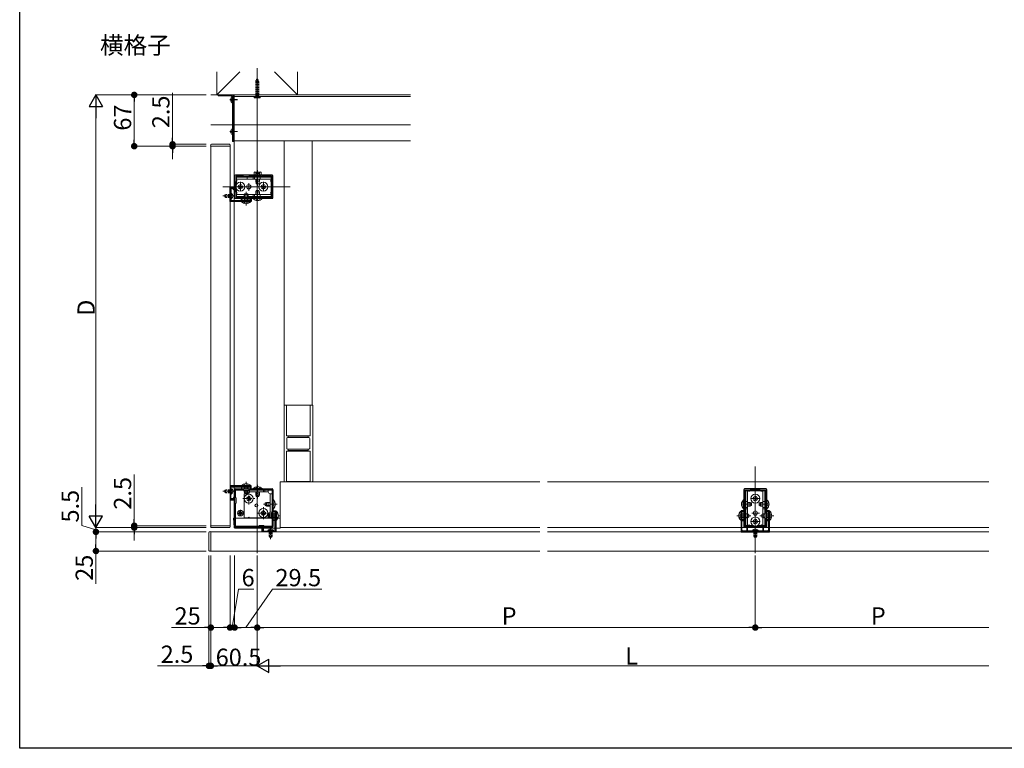
# Model space of a CAD drawing. Extents: x 0 to 1980, y 0 to 3205.
# Drawn here: x 0 to 1285, y 0 to 951 of the extents above; entities that cross this region are included whole.
import ezdxf

# ---------------------------------------------------------------- set-up
doc = ezdxf.new("R2010")
doc.units = 0
for name, pattern in [('HIDDEN', [9.525, 6.35, -3.175]), ('YCENTER_1', [13, 10, -1, 1, -1]), ('YHIDDEN_1', [4, 3, -1])]:
    doc.linetypes.add(name, pattern=pattern)
doc.layers.add('USER1', color=3, linetype='CONTINUOUS')
doc.layers.add('YKK_ZWAK', color=7, linetype='CONTINUOUS')
for name, color, linetype, lineweight in [('YKK_11', 7, 'CONTINUOUS', 30), ('YKK_12', 2, 'CONTINUOUS', 13), ('YKK_13', 4, 'CONTINUOUS', 13), ('YKK_D', 6, 'CONTINUOUS', 13), ('YSS_K', 3, 'CONTINUOUS', 13)]:
    doc.layers.add(name, color=color, linetype=linetype, lineweight=lineweight)
doc.styles.get("Standard").update_dxf_attribs({"font": 'txt', "bigfont": 'BIGFONT'})

msp = doc.modelspace()

# ---------------------------------------------------------------- linework, layer by layer
at = {"layer": 'YKK_11', "color": 0, "linetype": 'ByBlock', "lineweight": -2, "ltscale": 0.5}
for p, q in [((280.5, 747.1), (280.5, 719.1)), ((329.5, 748.1), (281.5, 748.1)), ((291.6, 747), (282.5, 747)), ((282.5, 747), (282.5, 740.1)), ((292.5, 746.1), (291.6, 747)), ((298.5, 746.1), (292.5, 746.1)), ((299.4, 747), (298.5, 746.1)), ((315.5, 747), (299.4, 747)), ((315.5, 746.1), (315.5, 747)), ((316.3, 746.1), (315.5, 746.1)), ((328.5, 747), (316.3, 747)), ((316.3, 747), (316.3, 746.1)), ((328.5, 740.1), (328.5, 747)), ((330.5, 719.1), (330.5, 747.1)), ((282.5, 740.1), (282, 739.6)), ((282, 739.6), (282, 726.6)), ((329, 739.6), (328.5, 740.1)), ((329, 726.6), (329, 739.6)), ((274.5, 714.1), (274.5, 732.1)), ((274.5, 732.1), (280, 732.1)), ((275.6, 721.6), (275.5, 721.4)), ((275.5, 721.4), (275.5, 720.8)), ((275.5, 720.8), (275.6, 720.7)), ((279.2, 731), (275.6, 731)), ((275.6, 731), (275.6, 721.6)), ((275.6, 720.7), (275.6, 716.2)), ((279.2, 729.1), (279.2, 731)), ((280, 729.1), (279.2, 729.1)), ((280, 732.1), (280, 729.1)), ((282, 726.6), (282.5, 726.1)), ((282.5, 726.1), (282.5, 719.2)), ((291.6, 719.2), (292.5, 720.1)), ((292.5, 720.1), (298.5, 720.1)), ((298.5, 720.1), (299.4, 719.2)), ((315.5, 719.2), (315.5, 720.1)), ((315.5, 720.1), (316.3, 720.1)), ((316.3, 720.1), (316.3, 719.2)), ((328.5, 726.1), (329, 726.6)), ((328.5, 719.2), (328.5, 726.1)), ((302, 714.1), (274.5, 714.1)), ((276.6, 715.2), (289.3, 715.2)), ((281.5, 718.1), (329.5, 718.1)), ((282.5, 719.2), (291.6, 719.2)), ((289.3, 715.2), (289.3, 717.6)), ((289.3, 717.6), (290.1, 717.6)), ((290.1, 717.6), (290.1, 715.2)), ((290.1, 715.2), (295, 715.2)), ((295, 715.2), (295.2, 715.1)), ((295.2, 715.1), (295.8, 715.1)), ((295.8, 715.1), (296, 715.2)), ((296, 715.2), (300.9, 715.2)), ((299.4, 719.2), (315.5, 719.2)), ((299.4, 719.2), (315.5, 719.2)), ((300.9, 715.2), (300.9, 717.6)), ((300.9, 717.6), (302, 717.6)), ((302, 717.6), (302, 714.1)), ((316.3, 719.2), (328.5, 719.2)), ((302, 342.6), (274.5, 342.6)), ((274.5, 342.6), (274.5, 324.6)), ((275.5, 335.9), (275.6, 336.1)), ((275.5, 335.3), (275.5, 335.9)), ((275.6, 335.2), (275.5, 335.3)), ((275.6, 336.1), (275.6, 340.5)), ((275.6, 325.7), (275.6, 335.2)), ((276.6, 341.5), (289.3, 341.5)), ((280.5, 289.6), (280.5, 337.6)), ((281.5, 338.6), (329.5, 338.6)), ((281.7, 327.4), (281.7, 337.4)), ((281.7, 337.4), (291.7, 337.4)), ((289.3, 341.5), (289.3, 339.1)), ((289.3, 339.1), (290.1, 339.1)), ((290.1, 339.1), (290.1, 341.5)), ((290.1, 341.5), (295, 341.5)), ((291.7, 337.4), (292.5, 336.6)), ((292.5, 336.6), (298.5, 336.6)), ((295, 341.5), (295.2, 341.6)), ((295.2, 341.6), (295.8, 341.6)), ((295.8, 341.6), (296, 341.5)), ((296, 341.5), (300.9, 341.5)), ((298.5, 336.6), (299.3, 337.4)), ((299.3, 337.4), (329.3, 337.4)), ((299.3, 337.4), (329.3, 337.4)), ((300.9, 341.5), (300.9, 339.1)), ((300.9, 339.1), (302, 339.1)), ((302, 339.1), (302, 342.6)), ((329.3, 337.4), (329.3, 307.4)), ((330.5, 337.6), (330.5, 289.6)), ((945, 337.6), (945, 289.6)), ((974, 338.6), (946, 338.6)), ((953, 336.6), (946.1, 336.6)), ((946.1, 336.6), (946.1, 324.4)), ((953.5, 337.1), (953, 336.6)), ((966.5, 337.1), (953.5, 337.1)), ((967, 336.6), (966.5, 337.1)), ((973.9, 336.6), (967, 336.6)), ((973.9, 324.4), (973.9, 336.6)), ((975, 289.6), (975, 337.6)), ((274.5, 324.6), (280, 324.6)), ((279.2, 325.7), (275.6, 325.7)), ((280, 327.6), (279.2, 327.6)), ((279.2, 327.6), (279.2, 325.7)), ((280, 324.6), (280, 327.6)), ((282.5, 326.6), (281.7, 327.4)), ((282.5, 320.6), (282.5, 326.6)), ((946.1, 324.4), (947, 324.4)), ((947, 323.6), (946.1, 323.6)), ((946.1, 323.6), (946.1, 307.5)), ((947, 324.4), (947, 323.6)), ((973, 323.6), (973, 324.4)), ((973, 324.4), (973.9, 324.4)), ((973.9, 323.6), (973, 323.6)), ((973.9, 307.5), (973.9, 323.6)), ((973.9, 307.5), (973.9, 323.6)), ((281.7, 319.8), (282.5, 320.6)), ((281.7, 289.8), (281.7, 319.8)), ((331, 309), (331, 310.1)), ((331, 310.1), (334.5, 310.1)), ((333.4, 309), (331, 309)), ((333.4, 304.1), (333.4, 309)), ((334.5, 310.1), (334.5, 282.6)), ((944.7, 310.1), (941.5, 310.1)), ((941.5, 310.1), (941.5, 282.6)), ((942.6, 304.1), (942.6, 309)), ((942.6, 309), (944.7, 309)), ((944.7, 309), (944.7, 310.1)), ((978.5, 310.1), (975.3, 310.1)), ((975.3, 310.1), (975.3, 309)), ((975.3, 309), (977.4, 309)), ((977.4, 309), (977.4, 304.1)), ((978.5, 282.6), (978.5, 310.1)), ((329.3, 307.4), (328.5, 306.6)), ((328.5, 306.6), (328.5, 300.6)), ((328.5, 300.6), (329.3, 299.8)), ((329.3, 299.8), (329.3, 289.8)), ((331, 297.4), (331, 298.2)), ((331, 298.2), (333.4, 298.2)), ((333.4, 297.4), (331, 297.4)), ((333.5, 303.9), (333.4, 304.1)), ((333.4, 303.2), (333.5, 303.3)), ((333.4, 298.2), (333.4, 303.2)), ((333.4, 284.7), (333.4, 297.4)), ((333.5, 303.3), (333.5, 303.9)), ((942.5, 303.9), (942.6, 304.1)), ((942.5, 303.3), (942.5, 303.9)), ((942.6, 303.2), (942.5, 303.3)), ((942.6, 298.2), (942.6, 303.2)), ((944.7, 298.2), (942.6, 298.2)), ((942.6, 284.7), (942.6, 297.4)), ((942.6, 297.4), (944.7, 297.4)), ((944.7, 297.4), (944.7, 298.2)), ((946.1, 307.5), (947, 306.6)), ((947, 300.6), (946.1, 299.7)), ((946.1, 299.7), (946.1, 290.6)), ((947, 306.6), (947, 300.6)), ((973, 306.6), (973.9, 307.5)), ((973, 300.6), (973, 306.6)), ((973.9, 299.7), (973, 300.6)), ((973.9, 290.6), (973.9, 299.7)), ((977.4, 298.2), (975.3, 298.2)), ((975.3, 298.2), (975.3, 297.4)), ((975.3, 297.4), (977.4, 297.4)), ((977.4, 304.1), (977.5, 303.9)), ((977.5, 303.3), (977.4, 303.2)), ((977.4, 303.2), (977.4, 298.2)), ((977.4, 297.4), (977.4, 284.7)), ((977.5, 303.9), (977.5, 303.3)), ((329.5, 288.6), (281.5, 288.6)), ((311.7, 289.8), (281.7, 289.8)), ((312.5, 290.6), (311.7, 289.8)), ((318.5, 290.6), (312.5, 290.6)), ((316.5, 282.6), (316.5, 288.1)), ((316.5, 288.1), (319.5, 288.1)), ((319.5, 287.3), (317.6, 287.3)), ((317.6, 287.3), (317.6, 283.7)), ((317.6, 283.7), (327, 283.7)), ((319.3, 289.8), (318.5, 290.6)), ((329.3, 289.8), (319.3, 289.8)), ((319.5, 288.1), (319.5, 287.3)), ((327, 283.7), (327.2, 283.6)), ((327.2, 283.6), (327.8, 283.6)), ((327.8, 283.6), (328, 283.7)), ((328, 283.7), (332.4, 283.7)), ((949.1, 283.7), (943.6, 283.7)), ((946, 288.6), (974, 288.6)), ((946.1, 290.6), (953, 290.6)), ((950, 288.1), (949.1, 288.1)), ((949.1, 288.1), (949.1, 283.7)), ((950, 283.7), (950, 288.1)), ((959.5, 283.7), (950, 283.7)), ((953, 290.6), (953.5, 290.1)), ((953.5, 290.1), (966.5, 290.1)), ((959.7, 283.6), (959.5, 283.7)), ((960.3, 283.6), (959.7, 283.6)), ((960.5, 283.7), (960.3, 283.6)), ((970, 283.7), (960.5, 283.7)), ((966.5, 290.1), (967, 290.6)), ((967, 290.6), (973.9, 290.6)), ((970.9, 288.1), (970, 288.1)), ((970, 288.1), (970, 283.7)), ((970.9, 283.7), (970.9, 288.1)), ((976.4, 283.7), (970.9, 283.7)), ((334.5, 282.6), (316.5, 282.6)), ((941.5, 282.6), (978.5, 282.6))]:
    msp.add_line(p, q, dxfattribs=at)
for centre, start, end in [((281.5, 747.1), 90, 180), ((329.5, 747.1), 0, 90), ((276.6, 716.2), 180, 270), ((281.5, 719.1), 180, 270), ((329.5, 719.1), 270, 360), ((276.6, 340.5), 90, 180), ((281.5, 337.6), 90, 180), ((329.5, 337.6), 0, 90), ((946, 337.6), 90, 180), ((974, 337.6), 0, 90), ((281.5, 289.6), 180, 270), ((329.5, 289.6), 270, 360), ((332.4, 284.7), 270, 360), ((943.6, 284.7), 180, 270), ((946, 289.6), 180, 270), ((974, 289.6), 270, 360), ((976.4, 284.7), 270, 360)]:
    msp.add_arc(centre, 1, start, end, dxfattribs=at)
at = {"layer": 'YKK_12', "ltscale": 3}
for p, q in [((310, 888.1), (310, 254.6)), ((265, 733.1), (353, 733.1)), ((960, 254.6), (960, 368.1))]:
    msp.add_line(p, q, dxfattribs=at)
at = {"layer": 'YKK_12'}
for p, q in [((280, 853.1), (280, 793.1)), ((280, 853.1), (510, 853.1)), ((280, 851.1), (510, 851.1)), ((249.5, 786.1), (249.5, 290.6)), ((249.5, 786.1), (274.5, 786.1)), ((274.5, 290.6), (274.5, 786.1)), ((280, 793.1), (280, 715.2)), ((280, 793.1), (510, 793.1)), ((345, 793.1), (345, 348.1)), ((381.5, 793.1), (381.5, 448.1)), ((280, 714.1), (280, 342.6)), ((340, 348.1), (679, 348.1)), ((340, 348.1), (340, 288.1)), ((689, 348.1), (1265, 348.1)), ((280, 341.5), (280, 300.6)), ((280, 300.6), (280.5, 300.6)), ((281.7, 300.6), (328.5, 300.6)), ((330.5, 300.6), (333.4, 300.6)), ((336.9, 300.6), (340, 300.6)), ((249.5, 290.6), (274.5, 290.6)), ((340, 288.1), (679, 288.1)), ((689, 288.1), (941.5, 288.1)), ((942.6, 288.1), (977.4, 288.1)), ((978.5, 288.1), (1265, 288.1)), ((249.5, 282.6), (249.5, 257.6)), ((679, 282.6), (249.5, 282.6)), ((1265, 282.6), (689, 282.6)), ((249.5, 257.6), (679, 257.6)), ((689, 257.6), (1265, 257.6))]:
    msp.add_line(p, q, dxfattribs=at)
at = {"layer": 'YKK_12', "linetype": 'HIDDEN', "ltscale": 0.5}
msp.add_line((345, 348.1), (340, 348.1), dxfattribs=at)
at = {"layer": 'YKK_13', "linetype": 'YCENTER_1', "ltscale": 0.3}
msp.add_line((310, 875.9), (310, 847.8), dxfattribs=at)
at = {"layer": 'YKK_13', "linetype": 'HIDDEN', "ltscale": 0.3}
for p, q in [((308.1, 869.9), (308.1, 853.4)), ((308.7, 869.9), (308.7, 853.4)), ((311.3, 869.9), (311.3, 853.4)), ((311.9, 869.9), (311.9, 853.4)), ((308.9, 851.5), (307.8, 849.3)), ((308.1, 853.4), (311.9, 853.4)), ((308.3, 852.2), (308.1, 853.4)), ((308.7, 853.4), (308.3, 851.8)), ((311.6, 851.8), (308.4, 851.8)), ((308.9, 851.5), (310, 852.1)), ((311.1, 851.5), (310, 852.1)), ((311.1, 851.5), (312.2, 849.3)), ((311.3, 853.4), (311.7, 851.8)), ((311.7, 852.2), (311.9, 853.4))]:
    msp.add_line(p, q, dxfattribs=at)
at = {"layer": 'YKK_13'}
for p, q in [((259, 852.8), (259, 852.2)), ((278.7, 853.1), (259.3, 853.1)), ((259.3, 851.9), (277.4, 851.9)), ((277.7, 851.6), (277.7, 792.4)), ((277.7, 850.7), (277.7, 843.5)), ((277.7, 850.2), (277.7, 843)), ((279, 853.1), (279, 792.1)), ((280, 853.1), (279, 853.1)), ((279, 792.4), (279, 852.8)), ((280, 792.1), (280, 853.1)), ((275.2, 847.5), (276.1, 847.5)), ((275.2, 846.7), (276.1, 846.7)), ((275.2, 846.2), (275.3, 846.2)), ((276.1, 846.7), (276.1, 847.5)), ((275.2, 805.5), (276.1, 805.5)), ((275.2, 804.7), (276.1, 804.7)), ((276.1, 804.7), (276.1, 805.5)), ((277.7, 808.7), (277.7, 801.5)), ((249.3, 787.7), (249.2, 786.1)), ((249.2, 786.1), (274.8, 786.1)), ((250.6, 788.6), (250.3, 788.6)), ((273.4, 788.6), (250.6, 788.6)), ((273.7, 788.6), (273.4, 788.6)), ((274.8, 786.1), (274.7, 787.7)), ((278, 792.1), (278.7, 792.1)), ((279, 792.1), (280, 792.1)), ((297, 745.6), (297, 743.1)), ((316.5, 748.9), (304.5, 748.9)), ((304.5, 748.9), (304.5, 748.1)), ((304.5, 748.1), (316.5, 748.1)), ((304.6, 745.6), (304.6, 743.1)), ((306.5, 752.4), (305.9, 752.1)), ((305.9, 748.9), (305.9, 752.1)), ((315.1, 748.9), (305.9, 748.9)), ((306.4, 745.6), (306.4, 743.1)), ((314.5, 752.4), (306.5, 752.4)), ((313, 748.9), (308, 748.9)), ((308, 747), (308, 745.6)), ((308.2, 748.9), (308.2, 752.1)), ((308.5, 745.6), (308.5, 747)), ((312.5, 745.6), (312.5, 747)), ((312.8, 748.9), (312.8, 752.1)), ((313, 745.6), (313, 747)), ((314, 745.6), (314, 743.1)), ((314.5, 752.4), (315.1, 752.1)), ((315.1, 748.9), (315.1, 752.1)), ((316.5, 748.1), (316.5, 748.9)), ((308, 743.1), (308, 740.5)), ((308, 740.5), (313, 740.5)), ((308.7, 736.9), (308, 740.5)), ((308.5, 738.2), (308.5, 743.1)), ((308.7, 736.9), (312.2, 736.9)), ((312.2, 736.9), (313, 740.5)), ((312.5, 738.2), (312.5, 743.1)), ((313, 740.5), (313, 743.1)), ((276.1, 724.9), (275.6, 724.9)), ((275.6, 724.9), (275.6, 717.4)), ((276.1, 724.9), (276.1, 717.4)), ((304.6, 723.1), (304.6, 720.6)), ((306.4, 723.1), (306.4, 720.6)), ((308, 726.4), (308.8, 728.1)), ((308, 723.1), (308, 726.4)), ((308, 726.4), (313, 726.4)), ((308, 719.5), (308, 720.6)), ((308.4, 723.1), (308.4, 727.3)), ((308.4, 719.5), (308.4, 720.6)), ((308.8, 728.1), (312.2, 728.1)), ((312.2, 728.1), (313, 726.4)), ((312.6, 723.1), (312.6, 727.3)), ((312.6, 719.5), (312.6, 720.6)), ((313, 723.1), (313, 726.4)), ((313, 719.5), (313, 720.6)), ((314, 723.1), (314, 720.6)), ((276.1, 717.4), (275.6, 717.4)), ((316.4, 718.1), (304.6, 718.1)), ((304.6, 717.9), (304.6, 718.1)), ((304.6, 717.9), (316.4, 717.9)), ((308, 719.5), (313, 719.5)), ((308, 719.5), (308.1, 719.2)), ((308.4, 719.5), (308.4, 719.2)), ((312.6, 719.5), (312.6, 719.2)), ((313, 719.5), (312.9, 719.2)), ((316.4, 717.9), (316.4, 718.1)), ((351.5, 388.1), (375.5, 388.1)), ((276.1, 339.4), (275.6, 339.4)), ((275.6, 331.9), (275.6, 339.4)), ((276.1, 331.9), (276.1, 339.4)), ((318.1, 337.4), (318.1, 334.9)), ((319.9, 337.4), (319.9, 334.9)), ((324.3, 337.4), (324.3, 334.9)), ((276.1, 331.9), (275.6, 331.9)), ((329.3, 332.4), (326.8, 332.4)), ((947.5, 322.1), (950, 322.1)), ((970, 322.1), (972.5, 322.1)), ((287.6, 309.2), (288.3, 309.2)), ((287.6, 309.2), (287.6, 308)), ((288.3, 309.2), (288.3, 308)), ((947.5, 314.5), (950, 314.5)), ((947.5, 312.7), (950, 312.7)), ((970, 314.5), (972.5, 314.5)), ((970, 312.7), (972.5, 312.7)), ((279.7, 288.6), (279, 300.6)), ((279, 300.6), (280, 300.6)), ((280.5, 300.6), (280, 300.6)), ((328.5, 300.6), (281.7, 300.6)), ((285.9, 307.5), (285.9, 306.8)), ((285.9, 307.5), (287.1, 307.5)), ((285.9, 306.8), (287.1, 306.8)), ((287.6, 306.3), (287.6, 305.1)), ((287.6, 305.1), (288.3, 305.1)), ((288.3, 306.3), (288.3, 305.1)), ((288.8, 307.5), (290, 307.5)), ((288.8, 306.8), (290, 306.8)), ((290, 307.5), (290, 306.8)), ((333.4, 300.6), (330.5, 300.6)), ((340, 300.6), (336.9, 300.6)), ((340, 288.6), (340, 300.6)), ((247.9, 282.8), (249.5, 282.9)), ((249.2, 290.6), (274.8, 290.6)), ((249.3, 289.1), (249.2, 290.6)), ((249.5, 282.9), (249.5, 257.3)), ((250.6, 288.1), (250.3, 288.1)), ((273.4, 288.1), (250.6, 288.1)), ((273.7, 288.1), (273.4, 288.1)), ((274.8, 290.6), (274.7, 289.1)), ((316.5, 287.6), (280.7, 287.6)), ((333.4, 287.6), (319.5, 287.6)), ((323.8, 284.2), (323.8, 283.7)), ((323.8, 284.2), (331.3, 284.2)), ((323.8, 283.7), (331.3, 283.7)), ((331.3, 284.2), (331.3, 283.7)), ((340, 287.6), (334.5, 287.6)), ((963.8, 284.2), (956.3, 284.2)), ((956.3, 284.2), (956.3, 283.7)), ((963.8, 283.7), (956.3, 283.7)), ((963.8, 284.2), (963.8, 283.7)), ((247, 281.5), (247, 281.8)), ((247, 258.7), (247, 281.5)), ((247, 258.4), (247, 258.7)), ((249.5, 257.3), (247.9, 257.4))]:
    msp.add_line(p, q, dxfattribs=at)
at = {"layer": 'YKK_13', "linetype": 'YHIDDEN_1'}
for p, q in [((275.7, 849.2), (277.5, 848.3)), ((278.2, 847.1), (277.5, 848.3)), ((275.7, 845.1), (277.5, 846)), ((278.2, 847.1), (277.5, 846)), ((275.7, 807.2), (277.5, 806.3)), ((275.7, 803.1), (277.5, 804)), ((278.2, 805.1), (277.5, 806.3)), ((278.2, 805.1), (277.5, 804)), ((308.3, 752.4), (309.4, 750.3)), ((309.4, 750.3), (310.5, 749.6)), ((311.6, 750.3), (310.5, 749.6)), ((312.7, 752.4), (311.6, 750.3)), ((267.6, 722.4), (269, 723.1)), ((267.6, 722.4), (267.6, 719.8)), ((267.6, 719.8), (269, 719.1)), ((274.5, 722.5), (267.7, 722.5)), ((274.5, 719.8), (267.7, 719.8)), ((274.5, 723.1), (269, 723.1)), ((269, 723.1), (269, 719.1)), ((275.8, 722.3), (275.1, 721.1)), ((275.8, 720), (275.1, 721.1)), ((277.6, 723.2), (275.8, 722.3)), ((277.6, 719.1), (275.8, 720)), ((274.5, 719.1), (269, 719.1)), ((293, 711.5), (294.4, 714.3)), ((294.4, 714.3), (295.5, 714.9)), ((296.6, 714.3), (295.5, 714.9)), ((298, 711.5), (296.6, 714.3)), ((308, 715.5), (309.4, 718.2)), ((310.5, 718.9), (309.4, 718.2)), ((310.5, 718.9), (311.6, 718.2)), ((313, 715.5), (311.6, 718.2)), ((267.6, 336.9), (269, 337.6)), ((267.6, 334.3), (267.6, 336.9)), ((267.6, 334.3), (269, 333.6)), ((274.5, 337), (267.7, 337)), ((274.5, 334.3), (267.7, 334.3)), ((269, 333.6), (269, 337.6)), ((274.5, 337.6), (269, 337.6)), ((275.8, 336.8), (275.1, 335.6)), ((275.8, 334.5), (275.1, 335.6)), ((277.6, 337.7), (275.8, 336.8)), ((277.6, 333.6), (275.8, 334.5)), ((293, 345.2), (294.4, 342.4)), ((294.4, 342.4), (295.5, 341.8)), ((296.6, 342.4), (295.5, 341.8)), ((298, 345.2), (296.6, 342.4)), ((308, 341.2), (309.4, 338.4)), ((309.4, 338.4), (310.5, 337.8)), ((311.6, 338.4), (310.5, 337.8)), ((313, 341.2), (311.6, 338.4)), ((274.5, 333.6), (269, 333.6)), ((330.3, 319.8), (329.7, 318.6)), ((330.3, 317.5), (329.7, 318.6)), ((333.1, 321.1), (330.3, 319.8)), ((333.1, 316.1), (330.3, 317.5)), ((942.4, 321.1), (945.1, 319.8)), ((942.4, 316.1), (945.1, 317.5)), ((945.7, 318.6), (945.1, 319.8)), ((945.7, 318.6), (945.1, 317.5)), ((974.3, 318.6), (974.9, 319.8)), ((974.3, 318.6), (974.9, 317.5)), ((977.6, 321.1), (974.9, 319.8)), ((977.6, 316.1), (974.9, 317.5)), ((334.3, 304.8), (333.7, 303.6)), ((334.3, 302.5), (333.7, 303.6)), ((337.1, 306.1), (334.3, 304.8)), ((337.1, 301.1), (334.3, 302.5)), ((938.9, 306.1), (941.7, 304.8)), ((938.9, 301.1), (941.7, 302.5)), ((941.7, 304.8), (942.3, 303.6)), ((941.7, 302.5), (942.3, 303.6)), ((978.3, 304.8), (977.7, 303.6)), ((978.3, 302.5), (977.7, 303.6)), ((981.1, 306.1), (978.3, 304.8)), ((981.1, 301.1), (978.3, 302.5)), ((325.5, 285.7), (326.4, 283.9)), ((326.4, 283.9), (327.5, 283.3)), ((328.6, 283.9), (327.5, 283.3)), ((329.6, 285.7), (328.6, 283.9)), ((958, 285.7), (958.9, 283.9)), ((958.9, 283.9), (960, 283.3)), ((961.1, 283.9), (960, 283.3)), ((962.1, 285.7), (961.1, 283.9)), ((325.5, 282.6), (325.5, 277.1)), ((325.5, 277.1), (329.5, 277.1)), ((326.2, 275.7), (325.5, 277.1)), ((326.2, 282.6), (326.2, 275.8)), ((326.2, 275.7), (328.8, 275.7)), ((328.8, 282.6), (328.8, 275.8)), ((328.8, 275.7), (329.5, 277.1)), ((329.5, 282.6), (329.5, 277.1)), ((958, 282.6), (958, 277.1)), ((962, 277.1), (958, 277.1)), ((958.7, 275.7), (958, 277.1)), ((958.7, 282.6), (958.7, 275.8)), ((961.3, 275.7), (958.7, 275.7)), ((961.3, 282.6), (961.3, 275.8)), ((961.3, 275.7), (962, 277.1)), ((962, 282.6), (962, 277.1))]:
    msp.add_line(p, q, dxfattribs=at)
at = {"layer": 'YKK_13', "ltscale": 0.3}
for p, q in [((308.1, 851.5), (306.2, 849.6)), ((306.2, 849.6), (306.2, 849.3)), ((306.2, 849.6), (313.8, 849.6)), ((306.2, 849.3), (313.8, 849.3)), ((311.9, 851.5), (313.8, 849.6)), ((313.8, 849.3), (313.8, 849.6))]:
    msp.add_line(p, q, dxfattribs=at)
at = {"layer": 'YKK_13', "linetype": 'YCENTER_1'}
for p, q in [((274.2, 847.1), (284.2, 847.1)), ((274.2, 846.6), (284.2, 846.6)), ((274.2, 805.1), (284.2, 805.1)), ((310.5, 754.9), (310.5, 734.4)), ((310.5, 738.8), (310.5, 748.8)), ((329.2, 733.1), (280, 733.1)), ((281.7, 733.1), (294.3, 733.1)), ((288, 739.4), (288, 726.8)), ((288, 727.8), (288, 738.4)), ((299, 727.8), (299, 738.4)), ((311.7, 733.1), (324.3, 733.1)), ((318, 739.4), (318, 726.8)), ((318, 727.8), (318, 738.4)), ((280.6, 721.1), (265.1, 721.1)), ((295.5, 708.6), (295.5, 726.6)), ((310.5, 714.6), (310.5, 728.6)), ((310.5, 727.4), (310.5, 717.4)), ((295.5, 348.1), (295.5, 330.1)), ((280.6, 335.6), (265.1, 335.6)), ((310.5, 344.1), (310.5, 326.1)), ((960, 337.3), (960, 288.1)), ((291.1, 326.1), (306.9, 326.1)), ((299, 318.2), (299, 334)), ((953.7, 326.1), (966.3, 326.1)), ((965.3, 326.1), (954.7, 326.1)), ((960, 319.8), (960, 332.4)), ((288, 303), (288, 311.3)), ((336, 318.6), (318, 318.6)), ((318, 299.2), (318, 315)), ((941.5, 318.6), (955.5, 318.6)), ((954.3, 318.6), (944.3, 318.6)), ((978.5, 318.6), (964.5, 318.6)), ((965.7, 318.6), (975.7, 318.6)), ((283.8, 307.1), (292.1, 307.1)), ((310.1, 307.1), (325.9, 307.1)), ((334.5, 303.6), (322, 303.6)), ((340, 303.6), (337.5, 303.6)), ((936, 303.6), (954, 303.6)), ((953.7, 296.1), (966.3, 296.1)), ((965.3, 307.1), (954.7, 307.1)), ((965.3, 296.1), (954.7, 296.1)), ((960, 289.8), (960, 302.4)), ((984, 303.6), (966, 303.6)), ((327.5, 288.7), (327.5, 273.2)), ((960, 288.7), (960, 273.2))]:
    msp.add_line(p, q, dxfattribs=at)
at = {"layer": 'YKK_13', "ltscale": 0.5}
for p, q in [((328, 745.6), (283, 745.6)), ((283, 745.6), (283, 742)), ((328, 745.6), (328, 742)), ((283, 743.1), (328, 743.1)), ((283, 740.2), (283, 736.2)), ((328, 740.2), (328, 726)), ((283, 730), (283, 726)), ((283, 724.2), (283, 720.6)), ((283, 723.1), (293.3, 723.1)), ((283, 720.6), (293, 720.6)), ((297.7, 723.1), (328, 723.1)), ((298, 720.6), (328, 720.6)), ((328, 724.2), (328, 720.6)), ((947.5, 336.1), (951.1, 336.1)), ((947.5, 336.1), (947.5, 306.1)), ((950, 306), (950, 336.1)), ((952.9, 336.1), (967.1, 336.1)), ((968.9, 336.1), (972.5, 336.1)), ((970, 306), (970, 336.1)), ((972.5, 306.1), (972.5, 336.1)), ((947.5, 301.1), (947.5, 291.1)), ((950, 291.1), (950, 301.2)), ((970, 291.1), (970, 301.2)), ((972.5, 291.1), (972.5, 301.1)), ((947.5, 291.1), (951.1, 291.1)), ((952.9, 291.1), (956.9, 291.1)), ((963.1, 291.1), (967.1, 291.1)), ((968.9, 291.1), (972.5, 291.1))]:
    msp.add_line(p, q, dxfattribs=at)
at = {"layer": 'YKK_13', "linetype": 'Continuous', "ltscale": 0.5}
for p, q in [((285.5, 733.5), (285.5, 732.8)), ((287.1, 733.5), (285.5, 733.5)), ((287.1, 732.8), (285.5, 732.8)), ((288.3, 735.6), (287.6, 735.6)), ((287.6, 735.6), (287.6, 734)), ((288.3, 735.6), (288.3, 734)), ((290.5, 733.5), (288.8, 733.5)), ((290.5, 732.8), (288.8, 732.8)), ((290.5, 733.5), (290.5, 732.8)), ((315.5, 733.5), (315.5, 732.8)), ((317.1, 733.5), (315.5, 733.5)), ((317.1, 732.8), (315.5, 732.8)), ((318.3, 735.6), (317.6, 735.6)), ((317.6, 735.6), (317.6, 734)), ((318.3, 735.6), (318.3, 734)), ((320.5, 733.5), (318.8, 733.5)), ((320.5, 732.8), (318.8, 732.8)), ((320.5, 733.5), (320.5, 732.8)), ((287.6, 732.3), (287.6, 730.6)), ((288.3, 730.6), (287.6, 730.6)), ((288.3, 732.3), (288.3, 730.6)), ((317.6, 732.3), (317.6, 730.6)), ((318.3, 730.6), (317.6, 730.6)), ((318.3, 732.3), (318.3, 730.6)), ((300, 337.4), (324.3, 337.4)), ((300, 337.4), (300, 334.9)), ((324.3, 334.9), (300, 334.9)), ((293, 332.4), (293, 301.1)), ((297.5, 332.4), (293, 332.4)), ((326.8, 332.4), (326.8, 308.1)), ((329.3, 308.1), (329.3, 332.4)), ((944.8, 324.5), (945, 324.5)), ((944.8, 324.5), (944.8, 312.7)), ((945, 312.7), (945, 324.5)), ((957.5, 326.5), (957.5, 325.8)), ((957.5, 326.5), (959.2, 326.5)), ((957.5, 325.8), (959.2, 325.8)), ((959.7, 328.6), (960.4, 328.6)), ((959.7, 328.6), (959.7, 327)), ((959.7, 325.3), (959.7, 323.6)), ((959.7, 323.6), (960.4, 323.6)), ((960.4, 328.6), (960.4, 327)), ((960.4, 325.3), (960.4, 323.6)), ((960.9, 326.5), (962.5, 326.5)), ((960.9, 325.8), (962.5, 325.8)), ((962.5, 326.5), (962.5, 325.8)), ((975, 312.7), (975, 324.5)), ((975.2, 324.5), (975, 324.5)), ((975.2, 324.5), (975.2, 312.7)), ((944.8, 312.7), (945, 312.7)), ((946.4, 321.1), (946.1, 321)), ((946.4, 316.1), (946.1, 316.2)), ((946.4, 321.1), (946.4, 316.1)), ((946.4, 321.1), (947.5, 321.1)), ((946.4, 316.1), (947.5, 316.1)), ((950, 321.1), (953.3, 321.1)), ((950, 316.1), (953.3, 316.1)), ((953.3, 321.1), (955, 320.3)), ((953.3, 321.1), (953.3, 316.1)), ((955, 316.9), (953.3, 316.1)), ((955, 320.3), (955, 316.9)), ((966.7, 321.1), (965, 320.3)), ((965, 320.3), (965, 316.9)), ((965, 316.9), (966.7, 316.1)), ((970, 321.1), (966.7, 321.1)), ((966.7, 321.1), (966.7, 316.1)), ((970, 316.1), (966.7, 316.1)), ((973.6, 321.1), (972.5, 321.1)), ((973.6, 316.1), (972.5, 316.1)), ((973.6, 321.1), (973.6, 316.1)), ((973.6, 321.1), (973.9, 321)), ((973.6, 316.1), (973.9, 316.2)), ((975.2, 312.7), (975, 312.7)), ((298.1, 301.1), (293, 301.1)), ((318.1, 301.1), (299.9, 301.1)), ((324.3, 301.1), (319.9, 301.1)), ((324.3, 305.6), (324.3, 301.1)), ((329.3, 308.1), (326.8, 308.1)), ((957.5, 296.5), (957.5, 295.8)), ((957.5, 296.5), (959.2, 296.5)), ((957.5, 295.8), (959.2, 295.8)), ((959.7, 298.6), (960.4, 298.6)), ((959.7, 298.6), (959.7, 297)), ((960.4, 298.6), (960.4, 297)), ((960.9, 296.5), (962.5, 296.5)), ((960.9, 295.8), (962.5, 295.8)), ((962.5, 296.5), (962.5, 295.8)), ((959.7, 295.3), (959.7, 293.6)), ((959.7, 293.6), (960.4, 293.6)), ((960.4, 295.3), (960.4, 293.6))]:
    msp.add_line(p, q, dxfattribs=at)
at = {"layer": 'YKK_13', "linetype": 'Continuous'}
for p, q in [((293.8, 724.1), (293, 722.4)), ((298, 722.4), (293, 722.4)), ((293, 720.1), (293, 722.4)), ((293.7, 720.1), (293.7, 723.8)), ((297.2, 724.1), (293.8, 724.1)), ((297.2, 724.1), (298, 722.4)), ((297.3, 720.1), (297.3, 723.8)), ((298, 720.1), (298, 722.4)), ((289.6, 713.6), (289.6, 714.1)), ((301.4, 714.1), (289.6, 714.1)), ((301.4, 713.6), (289.6, 713.6)), ((293, 715.2), (293, 718.1)), ((293.7, 715.2), (293.7, 718.1)), ((297.3, 715.2), (297.3, 718.1)), ((298, 715.2), (298, 718.1)), ((301.4, 713.6), (301.4, 714.1)), ((382, 448.1), (345, 448.1)), ((348, 408.1), (348, 448.1)), ((348, 447.8), (379, 447.8)), ((379, 448.1), (379, 408.1)), ((382.5, 348.6), (382.5, 447.6)), ((379, 408.1), (348, 408.1)), ((348.5, 391.6), (348.5, 404.6)), ((377.5, 405.6), (349.5, 405.6)), ((350.5, 408.1), (350.5, 405.6)), ((350.5, 407.6), (376.5, 407.6)), ((376.5, 405.6), (376.5, 408.1)), ((378.5, 404.6), (378.5, 391.6)), ((348, 348.1), (348, 388.1)), ((348, 388.1), (351.5, 388.1)), ((349.5, 390.6), (377.5, 390.6)), ((350.5, 390.6), (350.5, 388.1)), ((376.5, 388.6), (350.5, 388.6)), ((375.5, 388.1), (379, 388.1)), ((376.5, 388.1), (376.5, 390.6)), ((379, 388.1), (379, 348.1)), ((345, 348.1), (382, 348.1)), ((379, 348.4), (348, 348.4)), ((301.4, 343.1), (289.6, 343.1)), ((289.6, 343.1), (289.6, 342.6)), ((301.4, 342.6), (289.6, 342.6)), ((293, 341.5), (293, 338.6)), ((293, 336.6), (293, 334.3)), ((298, 334.3), (293, 334.3)), ((293.8, 332.6), (293, 334.3)), ((293.7, 341.5), (293.7, 338.6)), ((293.7, 336.6), (293.7, 332.9)), ((297.2, 332.6), (298, 334.3)), ((297.3, 341.5), (297.3, 338.6)), ((297.3, 336.6), (297.3, 332.9)), ((298, 341.5), (298, 338.6)), ((298, 336.6), (298, 334.3)), ((301.4, 343.1), (301.4, 342.6)), ((316.4, 339.1), (304.6, 339.1)), ((304.6, 339.1), (304.6, 338.6)), ((316.4, 338.6), (304.6, 338.6)), ((308, 334.9), (308, 330.3)), ((308.7, 334.9), (308.7, 328.9)), ((312.3, 334.9), (312.3, 328.9)), ((313, 334.9), (313, 330.3)), ((316.4, 339.1), (316.4, 338.6)), ((297.2, 332.6), (293.8, 332.6)), ((297.5, 326.6), (296.5, 326.6)), ((296.5, 326.6), (296.5, 325.6)), ((296.5, 325.6), (297.5, 325.6)), ((299.5, 328.6), (298.5, 328.6)), ((298.5, 328.6), (298.5, 327.6)), ((298.5, 324.6), (298.5, 323.6)), ((298.5, 323.6), (299.5, 323.6)), ((299.5, 327.6), (299.5, 328.6)), ((299.5, 323.6), (299.5, 324.6)), ((301.5, 326.6), (300.5, 326.6)), ((300.5, 325.6), (301.5, 325.6)), ((301.5, 325.6), (301.5, 326.6)), ((313, 330.3), (308, 330.3)), ((308.8, 328.6), (308, 330.3)), ((312.2, 328.6), (308.8, 328.6)), ((312.2, 328.6), (313, 330.3)), ((331, 324.5), (330.5, 324.5)), ((330.5, 312.7), (330.5, 324.5)), ((331, 312.7), (331, 324.5)), ((318.5, 309.6), (317.5, 309.6)), ((317.5, 309.6), (317.5, 308.6)), ((318.5, 308.6), (318.5, 309.6)), ((320.5, 320.3), (322.2, 321.1)), ((320.5, 316.9), (320.5, 320.3)), ((320.5, 316.9), (322.2, 316.1)), ((326.8, 320.5), (320.8, 320.5)), ((326.8, 316.8), (320.8, 316.8)), ((322.2, 316.1), (322.2, 321.1)), ((326.8, 321.1), (322.2, 321.1)), ((326.8, 316.1), (322.2, 316.1)), ((331, 312.7), (330.5, 312.7)), ((335, 309.5), (334.5, 309.5)), ((334.5, 309.5), (334.5, 297.7)), ((335, 309.5), (335, 297.7)), ((941, 309.5), (941.5, 309.5)), ((941, 309.5), (941, 297.7)), ((941.5, 309.5), (941.5, 297.7)), ((946.4, 320.7), (946.1, 320.7)), ((946.4, 316.5), (946.1, 316.5)), ((946.4, 320.7), (947.5, 320.7)), ((946.4, 316.5), (947.5, 316.5)), ((950, 320.7), (954.2, 320.7)), ((950, 316.5), (954.2, 316.5)), ((970, 320.7), (965.8, 320.7)), ((970, 316.5), (965.8, 316.5)), ((973.6, 320.7), (972.5, 320.7)), ((973.6, 316.5), (972.5, 316.5)), ((973.6, 320.7), (973.9, 320.7)), ((973.6, 316.5), (973.9, 316.5)), ((979, 309.5), (978.5, 309.5)), ((978.5, 309.5), (978.5, 297.7)), ((979, 309.5), (979, 297.7)), ((316.5, 307.6), (315.5, 307.6)), ((315.5, 307.6), (315.5, 306.6)), ((315.5, 306.6), (316.5, 306.6)), ((317.5, 305.6), (317.5, 304.6)), ((317.5, 304.6), (318.5, 304.6)), ((318.5, 304.6), (318.5, 305.6)), ((320.5, 307.6), (319.5, 307.6)), ((319.5, 306.6), (320.5, 306.6)), ((320.5, 306.6), (320.5, 307.6)), ((324.5, 305.3), (326.2, 306.1)), ((324.5, 305.3), (324.5, 301.9)), ((324.5, 301.9), (326.2, 301.1)), ((328.5, 305.5), (324.8, 305.5)), ((328.5, 301.8), (324.8, 301.8)), ((328.5, 306.1), (326.2, 306.1)), ((326.2, 306.1), (326.2, 301.1)), ((328.5, 301.1), (326.2, 301.1)), ((333.4, 306.1), (330.5, 306.1)), ((333.4, 305.5), (330.5, 305.5)), ((333.4, 301.8), (330.5, 301.8)), ((333.4, 301.1), (330.5, 301.1)), ((335, 297.7), (334.5, 297.7)), ((941, 297.7), (941.5, 297.7)), ((942.6, 306.1), (945, 306.1)), ((942.6, 305.5), (945, 305.5)), ((942.6, 301.8), (945, 301.8)), ((942.6, 301.1), (945, 301.1)), ((947, 306.1), (949.8, 306.1)), ((947, 305.5), (951.2, 305.5)), ((947, 301.8), (951.2, 301.8)), ((947, 301.1), (949.8, 301.1)), ((949.8, 306.1), (949.8, 301.1)), ((951.5, 305.3), (949.8, 306.1)), ((951.5, 301.9), (949.8, 301.1)), ((951.5, 305.3), (951.5, 301.9)), ((968.5, 305.3), (970.2, 306.1)), ((968.5, 305.3), (968.5, 301.9)), ((968.5, 301.9), (970.2, 301.1)), ((973, 305.5), (968.8, 305.5)), ((973, 301.8), (968.8, 301.8)), ((973, 306.1), (970.2, 306.1)), ((970.2, 306.1), (970.2, 301.1)), ((973, 301.1), (970.2, 301.1)), ((977.4, 306.1), (975, 306.1)), ((977.4, 305.5), (975, 305.5)), ((977.4, 301.8), (975, 301.8)), ((977.4, 301.1), (975, 301.1)), ((979, 297.7), (978.5, 297.7)), ((340, 288.6), (340, 287.6))]:
    msp.add_line(p, q, dxfattribs=at)
at = {"layer": 'YKK_13', "linetype": 'Continuous', "ltscale": 0.5}
for centre in [(288, 733.1), (318, 733.1), (960, 326.1), (960, 296.1)]:
    msp.add_circle(centre, 5.9, dxfattribs=at)
at = {"layer": 'YKK_13', "linetype": 'YHIDDEN_1'}
for centre in [(288, 733.1), (318, 733.1), (299, 326.1), (960, 326.1), (318, 307.1), (960, 296.1)]:
    msp.add_circle(centre, 2.75, dxfattribs=at)
at = {"layer": 'YKK_13'}
for centre, radius in [((299, 733.1), 2.75), ((288, 307.1), 3.75), ((309, 317.1), 2), ((960, 307.1), 2.75)]:
    msp.add_circle(centre, radius, dxfattribs=at)
at = {"layer": 'YKK_13', "linetype": 'Continuous'}
for centre in [(299, 326.1), (318, 307.1)]:
    msp.add_circle(centre, 5.9, dxfattribs=at)
at = {"layer": 'YKK_13', "linetype": 'HIDDEN', "ltscale": 0.3}
for radius in [2.1, 1.6]:
    msp.add_circle((288, 307.1), radius, dxfattribs=at)
for centre, radius, start, end in [((314.1, 869.9), 6, 133.1047, 180), ((316.6, 869.9), 7.9, 146.3423, 180), ((305.9, 869.9), 6, 0, 46.8953), ((303.4, 869.9), 7.9, 0, 33.6577), ((307.5, 852), 0.8, 315, 10.1866), ((312.5, 852), 0.8, 169.8134, 225)]:
    msp.add_arc(centre, radius, start, end, dxfattribs=at)
at = {"layer": 'YKK_13'}
for centre, radius, start, end in [((259.3, 852.8), 0.3, 90, 180), ((259.3, 852.2), 0.3, 180, 270), ((279.4, 847.1), 4.2, 117.281, 174.1923), ((277.4, 851.6), 0.3, 0, 90), ((277.5, 850.7), 0.154, 0, 117.281), ((278.7, 852.8), 0.3, 0, 90), ((279.4, 847.1), 4.2, 185.8077, 242.719), ((279.4, 846.6), 4.2, 185.8077, 242.719), ((277.5, 843.5), 0.154, 242.719, 0), ((277.5, 843), 0.154, 242.719, 0), ((279.4, 805.1), 4.2, 117.281, 174.1923), ((279.4, 805.1), 4.2, 185.8077, 242.719), ((277.5, 808.7), 0.154, 0, 117.281), ((277.5, 801.5), 0.154, 242.719, 0), ((250.3, 787.6), 1, 90, 176.5), ((273.7, 787.6), 1, 3.5, 90), ((278, 792.4), 0.3, 180, 270), ((278.7, 792.4), 0.3, 270, 0), ((307, 750.4), 2.04, 55.6158, 124.3842), ((310.5, 744.8), 7.64, 72.412, 107.588), ((314, 750.4), 2.04, 55.6158, 124.3842), ((282.5, 741.1), 1, 300, 60), ((328.5, 741.1), 1, 120, 240), ((273.6, 721.1), 4.53, 304.0667, 55.9333), ((282.5, 725.1), 1, 300, 60), ((328.5, 725.1), 1, 120, 240), ((310.5, 722.8), 7.7, 219.9831, 320.0169), ((273.6, 335.6), 4.53, 304.0667, 55.9333), ((326.8, 334.9), 2.5, 180, 270), ((952, 336.6), 1, 210, 330), ((968, 336.6), 1, 210, 330), ((287.1, 308), 0.5, 270, 0), ((287.1, 306.3), 0.5, 0, 90), ((288.8, 308), 0.5, 180, 270), ((288.8, 306.3), 0.5, 90, 180), ((299, 300.6), 1, 30, 150), ((319, 300.6), 1, 142.8804, 150), ((319, 300.6), 1, 30, 54.6119), ((248, 281.8), 1, 93.5, 180), ((250.3, 289.1), 1, 183.5, 270), ((273.7, 289.1), 1, 270, 356.5), ((280.7, 288.6), 1, 183.5, 270), ((327.5, 281.7), 4.53, 34.0667, 145.9333), ((952, 290.6), 1, 30, 150), ((960, 281.7), 4.53, 34.0667, 145.9333), ((968, 290.6), 1, 30, 150), ((248, 258.4), 1, 180, 266.5)]:
    msp.add_arc(centre, radius, start, end, dxfattribs=at)
at = {"layer": 'YKK_13', "linetype": 'Continuous', "ltscale": 0.5}
for centre, radius, start, end in [((287.1, 734), 0.5, 270, 0), ((287.1, 732.3), 0.5, 0, 90), ((288.8, 734), 0.5, 180, 270), ((288.8, 732.3), 0.5, 90, 180), ((317.1, 734), 0.5, 270, 0), ((317.1, 732.3), 0.5, 0, 90), ((318.8, 734), 0.5, 180, 270), ((318.8, 732.3), 0.5, 90, 180), ((297.5, 334.9), 2.5, 270, 0), ((949.7, 318.6), 7.7, 129.9831, 230.0169), ((959.2, 327), 0.5, 270, 0), ((959.2, 325.3), 0.5, 0, 90), ((960.9, 327), 0.5, 180, 270), ((960.9, 325.3), 0.5, 90, 180), ((970.3, 318.6), 7.7, 309.9831, 50.0169), ((326.8, 305.6), 2.5, 90, 180), ((959.2, 297), 0.5, 270, 0), ((959.2, 295.3), 0.5, 0, 90), ((960.9, 297), 0.5, 180, 270), ((960.9, 295.3), 0.5, 90, 180)]:
    msp.add_arc(centre, radius, start, end, dxfattribs=at)
at = {"layer": 'YKK_13', "linetype": 'Continuous'}
for centre, radius, start, end in [((295.5, 719.3), 8.23, 224.2189, 315.7811), ((382, 447.6), 0.5, 0, 90), ((349.5, 404.6), 1, 90, 180), ((377.5, 404.6), 1, 0, 90), ((349.5, 391.6), 1, 180, 270), ((377.5, 391.6), 1, 270, 0), ((382, 348.6), 0.5, 270, 0), ((295.5, 337.4), 8.23, 44.2189, 135.7811), ((310.5, 333.4), 8.23, 44.2189, 135.7811), ((297.5, 327.6), 1, 270, 0), ((297.5, 324.6), 1, 0, 90), ((300.5, 327.6), 1, 180, 270), ((300.5, 324.6), 1, 90, 180), ((325.3, 318.6), 8.23, 314.2189, 45.7811), ((316.5, 308.6), 1, 270, 0), ((319.5, 308.6), 1, 180, 270), ((329.3, 303.6), 8.23, 314.2189, 45.7811), ((946.7, 303.6), 8.23, 134.2189, 225.7811), ((973.3, 303.6), 8.23, 314.2189, 45.7811), ((316.5, 305.6), 1, 0, 90), ((319.5, 305.6), 1, 90, 180)]:
    msp.add_arc(centre, radius, start, end, dxfattribs=at)
at = {"layer": 'YKK_D', "lineweight": -2}
for p, q in [((99.5, 853.1), (90.7, 838)), ((99.5, 853.1), (108.2, 838)), ((99.5, 853.1), (99.5, 822.8)), ((90.7, 838), (108.2, 838)), ((99.5, 288.1), (99.5, 318.4)), ((99.5, 288.1), (90.7, 303.3)), ((108.2, 303.3), (90.7, 303.3)), ((99.5, 288.1), (108.2, 303.3)), ((310, 107.6), (325.2, 116.4)), ((325.2, 98.9), (325.2, 116.4)), ((310, 107.6), (325.2, 98.9)), ((310, 107.6), (340.3, 107.6))]:
    msp.add_line(p, q, dxfattribs=at)
at = {"layer": 'YKK_D'}
for p, q in [((243.5, 853.1), (98.5, 853.1)), ((243.5, 853.1), (148.5, 853.1)), ((199.5, 797.1), (199.5, 855.6)), ((99.5, 835.6), (99.5, 305.6)), ((149.5, 844.6), (149.5, 794.6)), ((243.5, 786.1), (148.5, 786.1)), ((243.5, 788.6), (198.5, 788.6)), ((243.5, 786.1), (198.5, 786.1)), ((199.5, 786.1), (199.5, 788.6)), ((199.5, 777.6), (199.5, 769.1)), ((149.5, 299.1), (149.5, 357.6)), ((81.2, 290.8), (81.2, 340.8)), ((99.5, 288.1), (99.5, 296.6)), ((99.5, 285.4), (81.2, 290.8)), ((243.5, 288.1), (98.5, 288.1)), ((243.5, 288.1), (98.5, 288.1)), ((99.5, 288.1), (99.5, 282.6)), ((99.5, 288.1), (99.5, 282.6)), ((243.5, 290.6), (148.5, 290.6)), ((243.5, 288.1), (148.5, 288.1)), ((149.5, 288.1), (149.5, 290.6)), ((243.5, 282.6), (98.5, 282.6)), ((243.5, 282.6), (98.5, 282.6)), ((99.5, 274.1), (99.5, 266.1)), ((99.5, 274.1), (99.5, 265.6)), ((149.5, 279.6), (149.5, 271.1)), ((243.5, 257.6), (98.5, 257.6)), ((99.5, 257.6), (99.5, 214.7)), ((247, 251.6), (247, 106.6)), ((249.5, 251.6), (249.5, 106.6)), ((249.5, 251.6), (249.5, 106.6)), ((249.5, 251.6), (249.5, 156.6)), ((274.5, 251.6), (274.5, 156.6)), ((274.5, 251.6), (274.5, 156.6)), ((280.5, 251.6), (280.5, 156.6)), ((280.5, 251.6), (280.5, 156.6)), ((310, 251.6), (310, 106.6)), ((310, 251.6), (310, 106.6)), ((310, 251.6), (310, 156.6)), ((310, 251.6), (310, 156.6)), ((960, 251.6), (960, 156.6)), ((960, 251.6), (960, 156.6)), ((277.5, 157.6), (285.6, 207.6)), ((285.6, 207.6), (305.6, 207.6)), ((295.3, 157.6), (329.8, 207.6)), ((329.8, 207.6), (394.2, 207.6)), ((241, 157.6), (198.1, 157.6)), ((274.5, 157.6), (249.5, 157.6)), ((266, 157.6), (257.5, 157.6)), ((280.5, 157.6), (274.5, 157.6)), ((280.5, 157.6), (274.5, 157.6)), ((283, 157.6), (291.5, 157.6)), ((289, 157.6), (297.5, 157.6)), ((301.5, 157.6), (289, 157.6)), ((318.5, 157.6), (951.5, 157.6)), ((968.5, 157.6), (1265, 157.6)), ((238.5, 107.6), (180, 107.6)), ((249.5, 107.6), (247, 107.6)), ((310, 107.6), (258, 107.6)), ((258, 107.6), (266.5, 107.6)), ((327.5, 107.6), (1265, 107.6))]:
    msp.add_line(p, q, dxfattribs=at)
at = {"layer": 'YKK_D', "linetype": 'ByBlock', "lineweight": -2}
for p, q in [((149.5, 848.9), (149.5, 844.6)), ((199.5, 792.9), (199.5, 797.1)), ((149.5, 790.4), (149.5, 794.6)), ((199.5, 781.9), (199.5, 777.6)), ((149.5, 294.9), (149.5, 299.1)), ((149.5, 283.9), (149.5, 279.6)), ((99.5, 278.4), (99.5, 274.1)), ((99.5, 278.4), (99.5, 274.1)), ((99.5, 261.9), (99.5, 266.1)), ((245.2, 157.6), (241, 157.6)), ((270.2, 157.6), (266, 157.6)), ((278.7, 157.6), (283, 157.6)), ((284.8, 157.6), (289, 157.6)), ((284.8, 157.6), (289, 157.6)), ((305.8, 157.6), (301.5, 157.6)), ((314.3, 157.6), (318.5, 157.6)), ((955.8, 157.6), (951.5, 157.6)), ((964.2, 157.6), (968.5, 157.6)), ((242.7, 107.6), (238.5, 107.6)), ((253.7, 107.6), (258, 107.6)), ((253.7, 107.6), (258, 107.6))]:
    msp.add_line(p, q, dxfattribs=at)
at = {"layer": 'YKK_D', "linetype": 'ByBlock', "const_width": 4.25}
for points in [[(149.5, 851, 1), (149.5, 855.2, 1)], [(149.5, 788.2, 1), (149.5, 784, 1)], [(199.5, 790.7, 1), (199.5, 786.5, 1)], [(199.5, 784, 1), (199.5, 788.2, 1)], [(99.5, 280.5, 1), (99.5, 284.7, 1)], [(99.5, 280.5, 1), (99.5, 284.7, 1)], [(149.5, 292.7, 1), (149.5, 288.5, 1)], [(149.5, 286, 1), (149.5, 290.2, 1)], [(99.5, 259.7, 1), (99.5, 255.5, 1)], [(247.4, 157.6, 1), (251.6, 157.6, 1)], [(272.4, 157.6, 1), (276.6, 157.6, 1)], [(276.6, 157.6, 1), (272.4, 157.6, 1)], [(282.6, 157.6, 1), (278.4, 157.6, 1)], [(282.6, 157.6, 1), (278.4, 157.6, 1)], [(312.1, 157.6, 1), (307.9, 157.6, 1)], [(307.9, 157.6, 1), (312.1, 157.6, 1)], [(957.9, 157.6, 1), (962.1, 157.6, 1)], [(962.1, 157.6, 1), (957.9, 157.6, 1)], [(244.9, 107.6, 1), (249.1, 107.6, 1)], [(251.6, 107.6, 1), (247.4, 107.6, 1)], [(251.6, 107.6, 1), (247.4, 107.6, 1)]]:
    msp.add_lwpolyline(points, format="xyb", close=True, dxfattribs=at)
at = {"layer": 'YKK_ZWAK'}
for p, q in [((0, 0), (0, 3120)), ((1980, 0), (0, 0))]:
    msp.add_line(p, q, dxfattribs=at)
at = {"layer": 'YSS_K', "ltscale": 3}
for p, q in [((257.5, 883.1), (257.5, 853.1)), ((362.5, 883.1), (362.5, 853.1))]:
    msp.add_line(p, q, dxfattribs=at)
at = {"layer": 'YSS_K'}
for p, q in [((287.5, 883.1), (257.5, 853.1)), ((332.5, 883.1), (362.5, 853.1)), ((510, 853.1), (249.5, 853.1)), ((257.5, 853.1), (362.5, 853.1)), ((510, 814.1), (249.5, 814.1))]:
    msp.add_line(p, q, dxfattribs=at)

# ---------------------------------------------------------------- texts
at = {"layer": 'USER1'}
msp.add_text('%%U横格子', height=22.5, dxfattribs=at).set_placement((104.9, 906.6))
at = {"layer": 'YKK_D'}
for s, p in [('2.5', (195.5, 809.6)), ('67', (145.5, 806.4)), ('D', (97.9, 564.6)), ('2.5', (145.5, 311.6)), ('5.5', (77.2, 294.8)), ('25', (95.5, 218.7))]:
    msp.add_text(s, height=22.5, rotation=90, dxfattribs=at).set_placement(p)
for s, p in [('6', (289.6, 211.6)), ('29.5', (333.8, 211.6)), ('25', (202.1, 161.6)), ('P', (629, 161.6)), ('P', (1110.8, 161.6)), ('2.5', (184, 111.6)), ('60.5', (255.8, 107.6)), ('L', (790.3, 109.2))]:
    msp.add_text(s, height=22.5, dxfattribs=at).set_placement(p)

doc.saveas('drawing.dxf')
